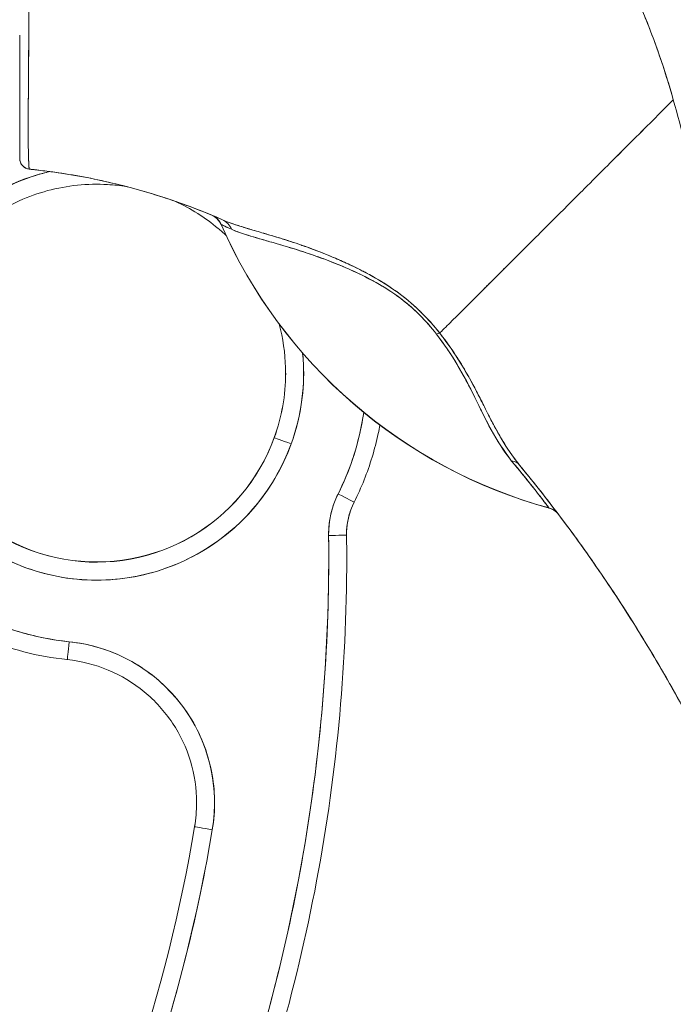
# Model space of a CAD drawing. Units: inches. Extents: x 2 to 131, y 1 to 85.
# Drawn here: x 13 to 14, y 44 to 45 of the extents above; entities that cross this region are included whole.
import ezdxf

# ---------------------------------------------------------------- set-up
doc = ezdxf.new("R2010")
doc.units = ezdxf.units.IN
doc.header["$LTSCALE"] = 8
doc.header["$MEASUREMENT"] = 0
doc.layers.add('Visible (ANSI)', color=7, linetype='Continuous', lineweight=13)

msp = doc.modelspace()

# ---------------------------------------------------------------- linework, layer by layer
at = {"layer": 'Visible (ANSI)'}
for p, q in [((13.0386, 44.8421), (13.0386, 44.842)), ((13.0967, 44.6091), (13.0967, 44.6089)), ((13.0967, 44.6089), (13.0967, 44.6091)), ((13.1841, 44.5385), (13.1841, 44.5385)), ((13.1757, 44.5025), (13.1757, 44.5022)), ((13.1757, 44.5022), (13.1757, 44.5025)), ((13.1759, 44.4777), (13.1759, 44.4779)), ((13.0095, 44.1833), (13.0095, 44.1836))]:
    msp.add_line(p, q, dxfattribs=at)
for centre, radius, start, end in [((12.83, 44.9144), 0.0118, 179.9998, 264.1615), ((13.0201, 44.834), 0.0201, 23.6684, 56.8157), ((13.5434, 45.0633), 0.5512, 203.6748, 254.6398), ((13.392, 44.5125), 0.0201, 44.4756, 74.6399)]:
    msp.add_arc(centre, radius, start, end, dxfattribs=at)
for centre, major_axis, ratio, start_param, end_param in [((12.9024, 44.6795), (-0.2128, 0.0773), 0.999999, 5.288734, 6.283185), ((12.8198, 44.8865), (-0.1269, 0.012), 0.132885, 4.605159, 4.653284), ((13.0202, 44.8339), (0.0184, 0.0081), 0.999983, 0, 0.667548), ((13.0202, 44.8339), (0.0094, 0.0177), 0.999926, 5.615642, 6.283185), ((13.0319, 44.8289), (0.0081, 0.0184), 0.957138, 5.524733, 6.286793), ((13.0319, 44.8289), (0.0081, 0.0184), 0.957138, 5.524732, 6.286792), ((14.4788, 44.3177), (-1.4402, 0.5244), 0.001191, 0.000428, 0.011541), ((13.5434, 45.0634), (0.5512, 0), 0.999825, 3.554991, 4.443895), ((13.5432, 45.0632), (-0.5508, -0.0125), 0.999999, 0.390579, 0.39058), ((13.5434, 45.0634), (-0.5512, 0), 0.999825, 0.413493, 1.302303), ((12.9024, 44.6795), (0.2128, -0.0773), 0.999999, 3.141593, 6.283185), ((13.2642, 44.7106), (-0.0159, -0.0123), 0.237585, 3.562009, 3.879349), ((13.2642, 44.7106), (0.0159, 0.0123), 0.237603, 0.420158, 0.737553), ((12.9024, 44.6795), (0.2253, 0.0218), 0.999999, 5.83822, 6.283185), ((12.9024, 44.6797), (0.1943, -0.0706), 0.999999, 3.491295, 6.283185), ((12.9024, 44.6795), (-0.2067, 0), 0.999999, 0, 2.793103), ((12.9024, 44.6795), (-0.2067, 0), 0.999999, 0, 2.793103), ((12.9024, 44.6797), (0.2067, -0.0003), 0.999999, 5.935909, 6.283185), ((12.9024, 44.6795), (0.1943, -0.0706), 0.999999, 0, 0.348489), ((12.9024, 44.6795), (0.1943, -0.0706), 0.999999, 0, 0.348489), ((12.9024, 44.6797), (0.2067, 0.0002), 0.999999, 6.282307, 6.283185), ((12.9024, 44.6795), (0.264, -0.1322), 1, 0, 0.31822), ((13.1152, 44.6022), (-0.0185, 0.0067), 0.001197, 0.000435, 1.571231), ((13.1152, 44.6022), (-0.0185, 0.0067), 0.001197, 0.000435, 1.571231), ((13.3495, 44.5662), (0.0155, 0.0128), 0.763315, 6.282536, 6.912065), ((13.3495, 44.5662), (0.0155, 0.0128), 0.763316, 6.282524, 6.912051), ((13.2545, 44.5032), (-0.0984, -0.0013), 0.999999, 5.806171, 6.283185), ((13.1665, 44.5473), (0.0176, -0.0088), 0.001139, 4.712959, 6.283755), ((13.1665, 44.5473), (0.0176, -0.0088), 0.001139, 4.712959, 6.283755), ((13.2545, 44.5032), (-0.0704, 0.0353), 1, 0, 0.477014), ((13.2545, 44.5032), (-0.0704, 0.0353), 1, 0, 0.477014), ((13.3918, 44.5127), (0.0157, 0.0125), 0.99953, 0.09708, 0.630085), ((12.9548, 45.1263), (0.4425, -0.5945), 0.00076, 6.252857, 6.28421), ((13.3918, 44.5127), (0.0157, 0.0125), 0.99953, 0.096774, 0.630127), ((12.9548, 45.1266), (0.4425, -0.5948), 0.000764, 6.25286, 6.284203), ((11.2625, 44.4777), (1.8937, 0), 0.999999, 5.803859, 6.295998), ((13.2545, 44.5035), (-0.0984, 0.0001), 0.999999, 0, 0.00288), ((13.1561, 44.502), (0.0197, 0.0003), 0.001273, 4.712373, 6.283169), ((13.1561, 44.502), (0.0197, 0.0003), 0.001273, 4.712373, 6.283169), ((13.2545, 44.5035), (-0.0787, -0.001), 0.999999, 6.271964, 6.283185), ((13.2545, 44.5035), (-0.0787, -0.001), 0.999999, 6.271964, 6.283185), ((13.1561, 44.5022), (0.0197, 0.0003), 0.001273, 0.015863, 0.016902), ((11.2625, 44.4779), (1.9134, 0), 0.999999, 0, 0.012795), ((11.2625, 44.4777), (1.9134, 0), 0.999999, 0, 0.012813), ((11.2625, 44.4777), (1.9134, 0), 0.999999, 0, 0.012813), ((12.9024, 44.6795), (-0.2261, -0.1899), 1, 0, 0.769918), ((12.8723, 44.3857), (-0.002, -0.0196), 0.00013, 0.007151, 1.569529), ((12.8723, 44.3857), (-0.002, -0.0196), 0.00013, 0.007151, 1.569529), ((12.8542, 44.2095), (0.1762, -0.0181), 0.999999, 6.218435, 7.853982), ((12.8542, 44.2098), (0.1575, -0.0003), 0.999999, 6.117856, 6.283185), ((12.8542, 44.2095), (0.1553, -0.0262), 0.999999, 0, 0.166921), ((12.8542, 44.2095), (0.1553, -0.0262), 0.999999, 0, 0.166921), ((11.2625, 44.4777), (1.7717, 0), 0.999999, 5.803859, 6.116264), ((11.2625, 44.4777), (1.7913, 0), 0.999999, 5.803859, 6.116264), ((13.0289, 44.1801), (-0.0194, 0.0033), 0.001256, 0.000212, 1.571008), ((13.0289, 44.1801), (-0.0194, 0.0033), 0.001256, 0.000212, 1.571008)]:
    msp.add_ellipse(centre, major_axis=major_axis, ratio=ratio, start_param=start_param, end_param=end_param, dxfattribs=at)
for points, knots in [([(12.8311, 45.6701), (12.8311, 45.6597), (12.8311, 45.6492), (12.831, 45.6388), (12.831, 45.6278), (12.8309, 45.6167), (12.8309, 45.6057), (12.8309, 45.5948), (12.8308, 45.5839), (12.8308, 45.5731), (12.8307, 45.5624), (12.8307, 45.5518), (12.8306, 45.5413), (12.8306, 45.5386), (12.8306, 45.5359), (12.8306, 45.5332), (12.8306, 45.5255), (12.8305, 45.5179), (12.8305, 45.5103), (12.8304, 45.5001), (12.8304, 45.4899), (12.8304, 45.4799), (12.8303, 45.4691), (12.8303, 45.4585), (12.8302, 45.4479), (12.8302, 45.4363), (12.8301, 45.4248), (12.83, 45.4134), (12.83, 45.4093), (12.83, 45.4052), (12.83, 45.4011), (12.8299, 45.3932), (12.8299, 45.3854), (12.8299, 45.3776), (12.8298, 45.3652), (12.8297, 45.353), (12.8297, 45.3409), (12.8296, 45.3283), (12.8295, 45.3158), (12.8295, 45.3035), (12.8294, 45.2949), (12.8294, 45.2864), (12.8293, 45.278), (12.8293, 45.2739), (12.8293, 45.2698), (12.8293, 45.2658), (12.8292, 45.253), (12.8291, 45.2404), (12.8291, 45.228), (12.829, 45.2153), (12.8289, 45.2029), (12.8289, 45.1908), (12.8288, 45.1831), (12.8288, 45.1755), (12.8288, 45.1681), (12.8287, 45.1649), (12.8287, 45.1617), (12.8287, 45.1586), (12.8287, 45.1494), (12.8286, 45.1405), (12.8286, 45.1317), (12.8285, 45.1238), (12.8285, 45.1161), (12.8285, 45.1085), (12.8284, 45.1013), (12.8284, 45.0943), (12.8284, 45.0875), (12.8283, 45.0829), (12.8283, 45.0784), (12.8283, 45.074), (12.8283, 45.0718), (12.8283, 45.0697), (12.8283, 45.0675), (12.8282, 45.061), (12.8282, 45.0546), (12.8282, 45.0483), (12.8281, 45.0419), (12.8281, 45.0356), (12.828, 45.0296), (12.828, 45.0232), (12.8279, 45.017), (12.8279, 45.0111), (12.8279, 45.0058), (12.8278, 45.0006), (12.8278, 44.9957), (12.8278, 44.9952), (12.8278, 44.9947), (12.8278, 44.9942), (12.8277, 44.9894), (12.8277, 44.9848), (12.8277, 44.9804), (12.8276, 44.9765), (12.8276, 44.9727), (12.8276, 44.9691), (12.8276, 44.9658), (12.8276, 44.9627), (12.8275, 44.9597), (12.8275, 44.9571), (12.8275, 44.9545), (12.8275, 44.952), (12.8275, 44.9498), (12.8275, 44.9476), (12.8275, 44.9456), (12.8275, 44.9449), (12.8275, 44.9441), (12.8275, 44.9434), (12.8275, 44.9423), (12.8275, 44.9412), (12.8275, 44.9401), (12.8275, 44.9384), (12.8275, 44.9368), (12.8275, 44.9353), (12.8275, 44.9337), (12.8276, 44.9323), (12.8276, 44.9309), (12.8276, 44.9294), (12.8276, 44.928), (12.8276, 44.9266), (12.8277, 44.9252), (12.8277, 44.9238), (12.8277, 44.9225), (12.8277, 44.9211), (12.8278, 44.9197), (12.8278, 44.9184), (12.8278, 44.9173), (12.8279, 44.9162), (12.8279, 44.9151), (12.8279, 44.9147), (12.8279, 44.9143), (12.8279, 44.914), (12.828, 44.9135), (12.828, 44.913), (12.828, 44.9125), (12.828, 44.9118), (12.8281, 44.9111), (12.8281, 44.9104), (12.8281, 44.9098), (12.8281, 44.9093), (12.8282, 44.9087), (12.8282, 44.9082), (12.8282, 44.9078), (12.8282, 44.9073), (12.8283, 44.9069), (12.8283, 44.9066), (12.8283, 44.9062), (12.8283, 44.9059), (12.8284, 44.9056), (12.8284, 44.9053), (12.8284, 44.905), (12.8284, 44.9048), (12.8284, 44.9046), (12.8285, 44.9044), (12.8285, 44.9042), (12.8285, 44.904), (12.8285, 44.9038), (12.8285, 44.9037), (12.8286, 44.9035), (12.8286, 44.9034), (12.8286, 44.9033), (12.8286, 44.9032), (12.8286, 44.9031), (12.8287, 44.903), (12.8287, 44.9029), (12.8287, 44.9029), (12.8287, 44.9028), (12.8287, 44.9028), (12.8287, 44.9027), (12.8288, 44.9027), (12.8288, 44.9027), (12.8288, 44.9026), (12.8288, 44.9026), (12.8288, 44.9026), (12.8288, 44.9026), (12.8288, 44.9026), (12.8288, 44.9026)], [0, 0, 0, 0, 0.025215, 0.025215, 0.025215, 0.052019, 0.052019, 0.052019, 0.078475, 0.078475, 0.078475, 0.104458, 0.104458, 0.104458, 0.111111, 0.111111, 0.111111, 0.130002, 0.130002, 0.130002, 0.155281, 0.155281, 0.155281, 0.182167, 0.182167, 0.182167, 0.211639, 0.211639, 0.211639, 0.222222, 0.222222, 0.222222, 0.242719, 0.242719, 0.242719, 0.275303, 0.275303, 0.275303, 0.309372, 0.309372, 0.309372, 0.333333, 0.333333, 0.333333, 0.34491, 0.34491, 0.34491, 0.381911, 0.381911, 0.381911, 0.420108, 0.420108, 0.420108, 0.444444, 0.444444, 0.444444, 0.45489, 0.45489, 0.45489, 0.485385, 0.485385, 0.485385, 0.512843, 0.512843, 0.512843, 0.5386, 0.5386, 0.5386, 0.555556, 0.555556, 0.555556, 0.563824, 0.563824, 0.563824, 0.589065, 0.589065, 0.589065, 0.614921, 0.614921, 0.614921, 0.642049, 0.642049, 0.642049, 0.666667, 0.666667, 0.666667, 0.669208, 0.669208, 0.669208, 0.693865, 0.693865, 0.693865, 0.716345, 0.716345, 0.716345, 0.736729, 0.736729, 0.736729, 0.755149, 0.755149, 0.755149, 0.771835, 0.771835, 0.771835, 0.777778, 0.777778, 0.777778, 0.787269, 0.787269, 0.787269, 0.80203, 0.80203, 0.80203, 0.816729, 0.816729, 0.816729, 0.83205, 0.83205, 0.83205, 0.848651, 0.848651, 0.848651, 0.866499, 0.866499, 0.866499, 0.882849, 0.882849, 0.882849, 0.888889, 0.888889, 0.888889, 0.896936, 0.896936, 0.896936, 0.909337, 0.909337, 0.909337, 0.920569, 0.920569, 0.920569, 0.930826, 0.930826, 0.930826, 0.940227, 0.940227, 0.940227, 0.948872, 0.948872, 0.948872, 0.956852, 0.956852, 0.956852, 0.964251, 0.964251, 0.964251, 0.971144, 0.971144, 0.971144, 0.977589, 0.977589, 0.977589, 0.983597, 0.983597, 0.983597, 0.989157, 0.989157, 0.989157, 0.994249, 0.994249, 0.994249, 0.998848, 0.998848, 0.998848, 1, 1, 1, 1]), ([(12.8288, 44.9026), (12.8287, 44.9026), (12.8287, 44.9029), (12.8286, 44.9034), (12.8285, 44.9036), (12.8285, 44.904), (12.8285, 44.9044), (12.8284, 44.9045), (12.8284, 44.9046), (12.8284, 44.9047), (12.8284, 44.9053), (12.8283, 44.9061), (12.8283, 44.907), (12.8282, 44.9079), (12.8281, 44.9089), (12.8281, 44.91), (12.8281, 44.9102), (12.8281, 44.9103), (12.8281, 44.9105), (12.828, 44.9119), (12.828, 44.9135), (12.8279, 44.9154), (12.8279, 44.917), (12.8278, 44.9189), (12.8278, 44.9209), (12.8278, 44.9213), (12.8277, 44.9216), (12.8277, 44.922), (12.8277, 44.9245), (12.8276, 44.9273), (12.8276, 44.9304), (12.8275, 44.933), (12.8275, 44.9359), (12.8275, 44.9391), (12.8275, 44.9397), (12.8275, 44.9403), (12.8275, 44.9409), (12.8275, 44.9447), (12.8275, 44.949), (12.8275, 44.9536), (12.8275, 44.9578), (12.8276, 44.9623), (12.8276, 44.9671), (12.8276, 44.9677), (12.8276, 44.9682), (12.8276, 44.9688), (12.8276, 44.9742), (12.8277, 44.9801), (12.8277, 44.9865), (12.8278, 44.9928), (12.8278, 44.9995), (12.8279, 45.0068), (12.8279, 45.0141), (12.828, 45.0218), (12.8281, 45.0301), (12.8281, 45.0383), (12.8282, 45.047), (12.8282, 45.0562), (12.8282, 45.0574), (12.8282, 45.0586), (12.8282, 45.0598), (12.8283, 45.0677), (12.8283, 45.0761), (12.8283, 45.0849), (12.8284, 45.0947), (12.8284, 45.1051), (12.8285, 45.1161), (12.8285, 45.1204), (12.8285, 45.1247), (12.8286, 45.1292), (12.8286, 45.1358), (12.8286, 45.1425), (12.8287, 45.1495), (12.8288, 45.1706), (12.8289, 45.1938), (12.829, 45.2199), (12.829, 45.2207), (12.829, 45.2215), (12.829, 45.2223), (12.8292, 45.2464), (12.8293, 45.2731), (12.8295, 45.3007), (12.8295, 45.3122), (12.8296, 45.3239), (12.8296, 45.3356), (12.8297, 45.351), (12.8298, 45.3665), (12.8299, 45.3819), (12.83, 45.4075), (12.8301, 45.433), (12.8303, 45.4576), (12.8303, 45.4592), (12.8303, 45.4609), (12.8303, 45.4626), (12.8304, 45.4892), (12.8305, 45.5147), (12.8306, 45.5395), (12.8307, 45.5496), (12.8307, 45.5596), (12.8307, 45.5696), (12.8308, 45.5831), (12.8309, 45.5965), (12.8309, 45.6095), (12.831, 45.631), (12.8311, 45.6514), (12.8311, 45.6701)], [0, 0, 0, 0, 0.051587, 0.051587, 0.051587, 0.076923, 0.076923, 0.076923, 0.084185, 0.084185, 0.084185, 0.12001, 0.12001, 0.12001, 0.153846, 0.153846, 0.153846, 0.158111, 0.158111, 0.158111, 0.197166, 0.197166, 0.197166, 0.230769, 0.230769, 0.230769, 0.236582, 0.236582, 0.236582, 0.275566, 0.275566, 0.275566, 0.307692, 0.307692, 0.307692, 0.313667, 0.313667, 0.313667, 0.351144, 0.351144, 0.351144, 0.384615, 0.384615, 0.384615, 0.388358, 0.388358, 0.388358, 0.425269, 0.425269, 0.425269, 0.461538, 0.461538, 0.461538, 0.498022, 0.498022, 0.498022, 0.533802, 0.533802, 0.533802, 0.538462, 0.538462, 0.538462, 0.568677, 0.568677, 0.568677, 0.602294, 0.602294, 0.602294, 0.615385, 0.615385, 0.615385, 0.634551, 0.634551, 0.634551, 0.692308, 0.692308, 0.692308, 0.694069, 0.694069, 0.694069, 0.747191, 0.747191, 0.747191, 0.769231, 0.769231, 0.769231, 0.798153, 0.798153, 0.798153, 0.846154, 0.846154, 0.846154, 0.849449, 0.849449, 0.849449, 0.901739, 0.901739, 0.901739, 0.923077, 0.923077, 0.923077, 0.952173, 0.952173, 0.952173, 1, 1, 1, 1]), ([(13.5331, 44.9785), (13.5285, 44.9948), (13.5234, 45.0112), (13.5177, 45.0277), (13.5119, 45.0442), (13.5056, 45.0608), (13.4986, 45.0775), (13.4917, 45.0942), (13.4841, 45.1109), (13.4759, 45.1277), (13.4676, 45.1444), (13.4587, 45.1612), (13.4492, 45.1779), (13.4396, 45.1947), (13.4294, 45.2114), (13.4185, 45.2281), (13.4076, 45.2447), (13.3959, 45.2613), (13.3836, 45.2778), (13.3713, 45.2943), (13.3583, 45.3107), (13.3446, 45.3269), (13.3308, 45.3431), (13.3164, 45.3591), (13.3012, 45.375), (13.286, 45.3908), (13.2701, 45.4064), (13.2535, 45.4217), (13.2368, 45.437), (13.2194, 45.4521), (13.2013, 45.4668), (13.1832, 45.4815), (13.1643, 45.4959), (13.1447, 45.5099), (13.1251, 45.5239), (13.1047, 45.5375), (13.0837, 45.5506), (13.0626, 45.5637), (13.0408, 45.5764), (13.0182, 45.5885), (12.9957, 45.6006), (12.9724, 45.6122), (12.9485, 45.6232), (12.9245, 45.6342), (12.8998, 45.6446), (12.8745, 45.6544), (12.8602, 45.6598), (12.8458, 45.6651), (12.8311, 45.6701)], [0, 0, 0, 0, 0.06426, 0.06426, 0.06426, 0.128523, 0.128523, 0.128523, 0.192785, 0.192785, 0.192785, 0.257047, 0.257047, 0.257047, 0.321309, 0.321309, 0.321309, 0.385571, 0.385571, 0.385571, 0.449834, 0.449834, 0.449834, 0.514096, 0.514096, 0.514096, 0.578358, 0.578358, 0.578358, 0.64262, 0.64262, 0.64262, 0.706882, 0.706882, 0.706882, 0.771145, 0.771145, 0.771145, 0.835407, 0.835407, 0.835407, 0.899669, 0.899669, 0.899669, 0.963931, 0.963931, 0.963931, 1, 1, 1, 1]), ([(12.8311, 45.6701), (12.8819, 45.6527), (12.9302, 45.6326), (12.9758, 45.6103), (13.0213, 45.588), (13.0642, 45.5636), (13.1042, 45.5375), (13.1443, 45.5114), (13.1816, 45.4836), (13.2161, 45.4546), (13.2505, 45.4256), (13.2822, 45.3955), (13.3111, 45.3645), (13.34, 45.3335), (13.3662, 45.3018), (13.3897, 45.2696), (13.4132, 45.2375), (13.434, 45.205), (13.4523, 45.1724), (13.4706, 45.1398), (13.4864, 45.1071), (13.4998, 45.0747), (13.5132, 45.0423), (13.5242, 45.0102), (13.5331, 44.9785)], [0, 0, 0, 0, 0.125007, 0.125007, 0.125007, 0.250015, 0.250015, 0.250015, 0.375022, 0.375022, 0.375022, 0.50003, 0.50003, 0.50003, 0.625037, 0.625037, 0.625037, 0.750045, 0.750045, 0.750045, 0.875052, 0.875052, 0.875052, 1, 1, 1, 1]), ([(12.8182, 44.9754), (12.8182, 44.9754), (12.8182, 44.9754), (12.8182, 44.9754), (12.8182, 44.9767), (12.8182, 44.9781), (12.8182, 44.9795), (12.8182, 44.983), (12.8182, 44.9868), (12.8182, 44.9906), (12.8182, 44.995), (12.8182, 44.9995), (12.8182, 45.0042), (12.8182, 45.0095), (12.8182, 45.0151), (12.8182, 45.0209), (12.8182, 45.0268), (12.8182, 45.0329), (12.8182, 45.0391), (12.8182, 45.0424), (12.8182, 45.0458), (12.8182, 45.0492), (12.8182, 45.0492), (12.8182, 45.0492), (12.8182, 45.0492)], [0.25, 0.25, 0.25, 0.25, 0.25, 0.25, 0.25, 0.2583148, 0.2583148, 0.2583148, 0.279758, 0.279758, 0.279758, 0.3040057, 0.3040057, 0.3040057, 0.3316449, 0.3316449, 0.3316449, 0.3599699, 0.3599699, 0.3599699, 0.375, 0.375, 0.375, 0.375, 0.375, 0.375, 0.375]), ([(12.8182, 44.9144), (12.8182, 44.9146), (12.8182, 44.9284), (12.8182, 44.963), (12.8182, 44.969), (12.8182, 44.9754)], [0.0001038, 0.0001038, 0.0001038, 0.0001038, 0.6168582, 0.6168582, 0.7332119, 0.7332119, 0.7332119, 0.7332119]), ([(13.5331, 44.9785), (13.5257, 44.9711), (13.5182, 44.9636), (13.5106, 44.956), (13.5026, 44.948), (13.4946, 44.94), (13.4866, 44.932), (13.4842, 44.9296), (13.4818, 44.9272), (13.4794, 44.9248), (13.4734, 44.9188), (13.4674, 44.9128), (13.4614, 44.9068), (13.4527, 44.8981), (13.4441, 44.8895), (13.4357, 44.8811), (13.433, 44.8784), (13.4303, 44.8758), (13.4277, 44.8731), (13.4217, 44.8671), (13.4158, 44.8612), (13.4099, 44.8554), (13.4013, 44.8468), (13.3929, 44.8384), (13.3848, 44.8302), (13.3832, 44.8287), (13.3817, 44.8272), (13.3802, 44.8256), (13.3735, 44.819), (13.367, 44.8125), (13.3608, 44.8062), (13.3569, 44.8024), (13.3531, 44.7985), (13.3493, 44.7948), (13.3456, 44.7911), (13.342, 44.7875), (13.3384, 44.7839), (13.3349, 44.7804), (13.3314, 44.7769), (13.328, 44.7736), (13.3247, 44.7702), (13.3214, 44.7669), (13.3182, 44.7638), (13.3131, 44.7587), (13.3083, 44.7539), (13.3037, 44.7493), (13.3027, 44.7483), (13.3016, 44.7472), (13.3006, 44.7462), (13.2979, 44.7435), (13.2953, 44.7409), (13.2928, 44.7385), (13.2904, 44.736), (13.288, 44.7337), (13.2858, 44.7315), (13.2836, 44.7292), (13.2815, 44.7272), (13.2795, 44.7252), (13.2788, 44.7245), (13.2782, 44.7239), (13.2776, 44.7233)], [0, 0, 0, 0, 0.070424, 0.070424, 0.070424, 0.144534, 0.144534, 0.144534, 0.166667, 0.166667, 0.166667, 0.223343, 0.223343, 0.223343, 0.306734, 0.306734, 0.306734, 0.333333, 0.333333, 0.333333, 0.393545, 0.393545, 0.393545, 0.482972, 0.482972, 0.482972, 0.5, 0.5, 0.5, 0.574383, 0.574383, 0.574383, 0.620537, 0.620537, 0.620537, 0.666667, 0.666667, 0.666667, 0.713018, 0.713018, 0.713018, 0.759127, 0.759127, 0.759127, 0.833333, 0.833333, 0.833333, 0.850626, 0.850626, 0.850626, 0.895889, 0.895889, 0.895889, 0.940848, 0.940848, 0.940848, 0.985537, 0.985537, 0.985537, 1, 1, 1, 1]), ([(13.2776, 44.7233), (13.2782, 44.7239), (13.2788, 44.7245), (13.2795, 44.7252), (13.2815, 44.7272), (13.2836, 44.7292), (13.2858, 44.7315), (13.288, 44.7337), (13.2904, 44.736), (13.2928, 44.7385), (13.2953, 44.7409), (13.2979, 44.7435), (13.3006, 44.7462), (13.3016, 44.7472), (13.3027, 44.7483), (13.3037, 44.7493), (13.3083, 44.7539), (13.3132, 44.7587), (13.3182, 44.7638), (13.3246, 44.7701), (13.3313, 44.7768), (13.3384, 44.7839), (13.3455, 44.791), (13.353, 44.7985), (13.3608, 44.8062), (13.367, 44.8125), (13.3735, 44.819), (13.3801, 44.8256), (13.3817, 44.8272), (13.3832, 44.8287), (13.3848, 44.8302), (13.3929, 44.8384), (13.4013, 44.8468), (13.4099, 44.8554), (13.4158, 44.8612), (13.4217, 44.8671), (13.4277, 44.8731), (13.4303, 44.8758), (13.433, 44.8784), (13.4357, 44.8811), (13.4441, 44.8895), (13.4527, 44.8981), (13.4614, 44.9068), (13.4673, 44.9127), (13.4733, 44.9187), (13.4794, 44.9248), (13.4818, 44.9272), (13.4842, 44.9296), (13.4866, 44.932), (13.4946, 44.9399), (13.5026, 44.948), (13.5106, 44.956), (13.5182, 44.9636), (13.5257, 44.9711), (13.5331, 44.9785)], [0, 0, 0, 0, 0.014459, 0.014459, 0.014459, 0.059137, 0.059137, 0.059137, 0.104088, 0.104088, 0.104088, 0.149345, 0.149345, 0.149345, 0.166667, 0.166667, 0.166667, 0.24084, 0.24084, 0.24084, 0.33319, 0.33319, 0.33319, 0.425633, 0.425633, 0.425633, 0.5, 0.5, 0.5, 0.517058, 0.517058, 0.517058, 0.606462, 0.606462, 0.606462, 0.666667, 0.666667, 0.666667, 0.693307, 0.693307, 0.693307, 0.776791, 0.776791, 0.776791, 0.833333, 0.833333, 0.833333, 0.855634, 0.855634, 0.855634, 0.929684, 0.929684, 0.929684, 1, 1, 1, 1]), ([(13.5331, 44.9785), (13.5421, 44.9461), (13.5505, 44.9137), (13.5584, 44.8814), (13.5663, 44.8491), (13.5736, 44.8169), (13.5806, 44.785), (13.5875, 44.7531), (13.5941, 44.7215), (13.6005, 44.6902), (13.6068, 44.6589), (13.613, 44.628), (13.6191, 44.5975), (13.6253, 44.5671), (13.6314, 44.537), (13.6377, 44.5074), (13.644, 44.4778), (13.6504, 44.4487), (13.6573, 44.4201), (13.6642, 44.3915), (13.6715, 44.3633), (13.6794, 44.3356), (13.6874, 44.3078), (13.6959, 44.2805), (13.7054, 44.2536)], [0, 0, 0, 0, 0.124961, 0.124961, 0.124961, 0.249967, 0.249967, 0.249967, 0.374972, 0.374972, 0.374972, 0.499978, 0.499978, 0.499978, 0.624983, 0.624983, 0.624983, 0.749989, 0.749989, 0.749989, 0.874994, 0.874994, 0.874994, 1, 1, 1, 1]), ([(12.8288, 44.9026), (12.8268, 44.9028), (12.8251, 44.9034), (12.8235, 44.9045), (12.8219, 44.9056), (12.8205, 44.9072), (12.8196, 44.9088), (12.8187, 44.9105), (12.8183, 44.9123), (12.8182, 44.9144)], [0, 0, 0, 0, 0.333333, 0.333333, 0.333333, 0.666667, 0.666667, 0.666667, 1, 1, 1, 1]), ([(12.6897, 44.7568), (12.6945, 44.77), (12.7004, 44.7825), (12.7075, 44.7945), (12.7145, 44.8064), (12.7227, 44.8178), (12.7319, 44.8283), (12.7411, 44.8389), (12.7512, 44.8485), (12.7622, 44.8571), (12.7731, 44.8658), (12.7849, 44.8734), (12.7972, 44.8799), (12.8096, 44.8864), (12.8225, 44.8917), (12.8358, 44.8958), (12.8409, 44.8974), (12.8461, 44.8988), (12.8513, 44.9)], [0, 0, 0, 0, 0.0588235, 0.0588235, 0.0588235, 0.1176471, 0.1176471, 0.1176471, 0.1764706, 0.1764706, 0.1764706, 0.2352941, 0.2352941, 0.2352941, 0.2941176, 0.2941176, 0.2941176, 0.3166113, 0.3166113, 0.3166113, 0.3166113]), ([(12.8349, 44.902), (12.8342, 44.902), (12.8336, 44.9021), (12.8329, 44.9022), (12.8322, 44.9023), (12.8315, 44.9023), (12.8309, 44.9024), (12.8302, 44.9025), (12.8295, 44.9025), (12.8288, 44.9026)], [0, 0, 0, 0, 0.333333, 0.333333, 0.333333, 0.666667, 0.666667, 0.666667, 1, 1, 1, 1]), ([(12.8349, 44.902), (12.8699, 44.8981), (12.9047, 44.8917), (12.939, 44.8825), (12.9734, 44.8734), (13.0071, 44.8616), (13.0399, 44.8473)], [0, 0, 0, 0, 0.5, 0.5, 0.5, 1, 1, 1, 1]), ([(13.0399, 44.8473), (13.0394, 44.8475), (13.0389, 44.8477), (13.0385, 44.8479), (13.0185, 44.8566), (12.9983, 44.8643), (12.9778, 44.871), (12.9572, 44.8778), (12.9365, 44.8835), (12.9155, 44.8884), (12.8946, 44.8932), (12.8735, 44.897), (12.8523, 44.8998), (12.8465, 44.9006), (12.8407, 44.9013), (12.8349, 44.902)], [0, 0, 0, 0, 0.007361, 0.007361, 0.007361, 0.310645, 0.310645, 0.310645, 0.613929, 0.613929, 0.613929, 0.917213, 0.917213, 0.917213, 1, 1, 1, 1]), ([(12.7082, 44.7501), (12.7157, 44.7708), (12.7266, 44.7903), (12.7539, 44.8249), (12.7703, 44.84), (12.8072, 44.8642), (12.8275, 44.8734), (12.8701, 44.8848), (12.8923, 44.8871), (12.9213, 44.8854), (12.9282, 44.8847), (12.935, 44.8836)], [3.490082, 3.490082, 3.490082, 3.490082, 3.810082, 3.810082, 4.130082, 4.130082, 4.450082, 4.450082, 4.770082, 4.770082, 4.870732, 4.870732, 4.870732, 4.870732]), ([(12.9886, 44.8674), (13.0053, 44.8597), (13.0211, 44.8497), (13.0382, 44.8354), (13.0411, 44.8328), (13.0439, 44.8302)], [5.142311, 5.142311, 5.142311, 5.142311, 5.4100818, 5.4100818, 5.4662787, 5.4662787, 5.4662787, 5.4662787]), ([(13.0385, 44.842), (13.0378, 44.8436), (13.037, 44.8451), (13.0359, 44.8464), (13.0349, 44.8477), (13.0337, 44.8489), (13.0324, 44.8499), (13.0315, 44.8505), (13.0306, 44.8511), (13.0296, 44.8517)], [0, 0, 0, 0, 0.3333333, 0.3333333, 0.3333333, 0.6666667, 0.6666667, 0.6666667, 0.8769323, 0.8769323, 0.8769323, 0.8769323]), ([(13.2776, 44.7233), (13.2712, 44.7315), (13.264, 44.7396), (13.2559, 44.7474), (13.2478, 44.7553), (13.2387, 44.7629), (13.2288, 44.7699), (13.2283, 44.7702), (13.2279, 44.7705), (13.2275, 44.7708), (13.2179, 44.7775), (13.2077, 44.7836), (13.1971, 44.7892), (13.1957, 44.79), (13.1942, 44.7907), (13.1928, 44.7914), (13.1841, 44.7959), (13.1752, 44.8001), (13.1661, 44.804), (13.165, 44.8045), (13.1638, 44.805), (13.1627, 44.8055), (13.1606, 44.8064), (13.1585, 44.8073), (13.1563, 44.8082), (13.1467, 44.8121), (13.137, 44.8158), (13.1274, 44.8191), (13.1271, 44.8192), (13.1268, 44.8193), (13.1265, 44.8194), (13.1184, 44.8223), (13.1103, 44.8249), (13.1023, 44.8274), (13.1019, 44.8275), (13.1015, 44.8276), (13.101, 44.8278), (13.0984, 44.8286), (13.0957, 44.8294), (13.0931, 44.8302), (13.0897, 44.8312), (13.0863, 44.8322), (13.0831, 44.8331), (13.0777, 44.8347), (13.0726, 44.8362), (13.0678, 44.8377), (13.0658, 44.8383), (13.0638, 44.8388), (13.062, 44.8394), (13.0599, 44.8401), (13.0579, 44.8407), (13.056, 44.8413), (13.0497, 44.8434), (13.0444, 44.8453), (13.0399, 44.8473)], [0, 0, 0, 0, 0.125, 0.125, 0.125, 0.25, 0.25, 0.25, 0.255535, 0.255535, 0.255535, 0.375, 0.375, 0.375, 0.39094, 0.39094, 0.39094, 0.487767, 0.487767, 0.487767, 0.5, 0.5, 0.5, 0.522422, 0.522422, 0.522422, 0.625, 0.625, 0.625, 0.628055, 0.628055, 0.628055, 0.715688, 0.715688, 0.715688, 0.720466, 0.720466, 0.720466, 0.75, 0.75, 0.75, 0.787783, 0.787783, 0.787783, 0.849243, 0.849243, 0.849243, 0.875, 0.875, 0.875, 0.903965, 0.903965, 0.903965, 1, 1, 1, 1]), ([(13.2776, 44.7233), (13.2717, 44.7308), (13.2651, 44.7383), (13.2581, 44.7452), (13.2569, 44.7465), (13.2557, 44.7477), (13.2544, 44.7489), (13.2472, 44.7557), (13.2396, 44.762), (13.2316, 44.7679), (13.2303, 44.7689), (13.229, 44.7698), (13.2276, 44.7707), (13.2203, 44.7758), (13.2126, 44.7806), (13.2045, 44.7851), (13.202, 44.7866), (13.1995, 44.788), (13.1969, 44.7893), (13.1911, 44.7924), (13.1853, 44.7953), (13.1793, 44.7981), (13.1741, 44.8005), (13.1688, 44.8029), (13.1635, 44.8052), (13.1609, 44.8063), (13.1583, 44.8074), (13.1556, 44.8085), (13.1474, 44.8118), (13.1391, 44.815), (13.1309, 44.8179), (13.1304, 44.8181), (13.1298, 44.8183), (13.1293, 44.8185), (13.1214, 44.8212), (13.1137, 44.8238), (13.106, 44.8262), (13.1026, 44.8273), (13.0992, 44.8283), (13.0959, 44.8293), (13.0922, 44.8304), (13.0887, 44.8315), (13.0852, 44.8325), (13.0797, 44.8341), (13.0743, 44.8357), (13.0692, 44.8372), (13.0678, 44.8376), (13.0665, 44.838), (13.0652, 44.8384), (13.0623, 44.8393), (13.0595, 44.8402), (13.0568, 44.841), (13.0534, 44.8421), (13.0502, 44.8432), (13.0472, 44.8443), (13.0446, 44.8453), (13.0422, 44.8463), (13.0399, 44.8473)], [0, 0, 0, 0, 0.106229, 0.106229, 0.106229, 0.125, 0.125, 0.125, 0.232823, 0.232823, 0.232823, 0.25, 0.25, 0.25, 0.345204, 0.345204, 0.345204, 0.375, 0.375, 0.375, 0.441581, 0.441581, 0.441581, 0.5, 0.5, 0.5, 0.528868, 0.528868, 0.528868, 0.618969, 0.618969, 0.618969, 0.625, 0.625, 0.625, 0.711204, 0.711204, 0.711204, 0.75, 0.75, 0.75, 0.791698, 0.791698, 0.791698, 0.857612, 0.857612, 0.857612, 0.875, 0.875, 0.875, 0.912763, 0.912763, 0.912763, 0.959824, 0.959824, 0.959824, 1, 1, 1, 1]), ([(13.0386, 44.842), (13.0387, 44.8419), (13.039, 44.8418), (13.0395, 44.8416), (13.0403, 44.8412), (13.0415, 44.8407), (13.0432, 44.8399), (13.0449, 44.8391), (13.0472, 44.8381), (13.0498, 44.8369)], [0, 0, 0, 0, 0.250608, 0.250608, 0.250608, 0.616926, 0.616926, 0.616926, 1, 1, 1, 1]), ([(13.0386, 44.842), (13.0387, 44.8419), (13.0392, 44.8417), (13.04, 44.8413), (13.0409, 44.8409), (13.0422, 44.8403), (13.0438, 44.8396), (13.0455, 44.8389), (13.0474, 44.838), (13.0498, 44.8369)], [0, 0, 0, 0, 0.333333, 0.333333, 0.333333, 0.666667, 0.666667, 0.666667, 1, 1, 1, 1]), ([(13.0498, 44.8369), (13.0519, 44.8359), (13.0541, 44.835), (13.0565, 44.8341), (13.0592, 44.8331), (13.0621, 44.8321), (13.0653, 44.8311), (13.0688, 44.83), (13.0727, 44.8288), (13.0768, 44.8276), (13.0793, 44.8269), (13.0818, 44.8261), (13.0845, 44.8254), (13.0868, 44.8247), (13.0893, 44.824), (13.0917, 44.8233), (13.0978, 44.8215), (13.1044, 44.8196), (13.1113, 44.8175), (13.1187, 44.8153), (13.1265, 44.8129), (13.1348, 44.8101), (13.1356, 44.8098), (13.1364, 44.8095), (13.1372, 44.8093), (13.1439, 44.807), (13.151, 44.8045), (13.1582, 44.8017), (13.1655, 44.7989), (13.173, 44.7958), (13.1808, 44.7923), (13.1886, 44.7887), (13.1967, 44.7848), (13.2048, 44.7803), (13.205, 44.7802), (13.2052, 44.7801), (13.2053, 44.7801), (13.2137, 44.7754), (13.2222, 44.7703), (13.2306, 44.7643), (13.2345, 44.7615), (13.2383, 44.7586), (13.242, 44.7555), (13.2468, 44.7516), (13.2514, 44.7474), (13.2558, 44.743), (13.2624, 44.7364), (13.2685, 44.7294), (13.2741, 44.7222)], [0, 0, 0, 0, 0.060401, 0.060401, 0.060401, 0.128439, 0.128439, 0.128439, 0.204371, 0.204371, 0.204371, 0.25, 0.25, 0.25, 0.289854, 0.289854, 0.289854, 0.38726, 0.38726, 0.38726, 0.490155, 0.490155, 0.490155, 0.5, 0.5, 0.5, 0.582487, 0.582487, 0.582487, 0.665027, 0.665027, 0.665027, 0.748353, 0.748353, 0.748353, 0.75, 0.75, 0.75, 0.835339, 0.835339, 0.835339, 0.875, 0.875, 0.875, 0.925032, 0.925032, 0.925032, 1, 1, 1, 1]), ([(13.0498, 44.8369), (13.0536, 44.8352), (13.0582, 44.8334), (13.064, 44.8315), (13.0698, 44.8296), (13.0769, 44.8276), (13.0853, 44.8252), (13.0937, 44.8227), (13.1035, 44.82), (13.1136, 44.8169), (13.1237, 44.8139), (13.1339, 44.8105), (13.1441, 44.8068), (13.1544, 44.8032), (13.1647, 44.7991), (13.1748, 44.7948), (13.1849, 44.7904), (13.1949, 44.7857), (13.2045, 44.7805), (13.2141, 44.7753), (13.2233, 44.7697), (13.2318, 44.7634), (13.2403, 44.7572), (13.2482, 44.7505), (13.2553, 44.7435), (13.2623, 44.7366), (13.2686, 44.7295), (13.2741, 44.7222)], [0, 0, 0, 0, 0.111111, 0.111111, 0.111111, 0.222222, 0.222222, 0.222222, 0.333333, 0.333333, 0.333333, 0.444444, 0.444444, 0.444444, 0.555556, 0.555556, 0.555556, 0.666667, 0.666667, 0.666667, 0.777778, 0.777778, 0.777778, 0.888889, 0.888889, 0.888889, 1, 1, 1, 1]), ([(13.1152, 44.6021), (13.1104, 44.5889), (13.1045, 44.5764), (13.0974, 44.5644), (13.0903, 44.5525), (13.0821, 44.5411), (13.073, 44.5306), (13.0638, 44.52), (13.0536, 44.5104), (13.0427, 44.5018), (13.0317, 44.4931), (13.02, 44.4855), (13.0076, 44.479), (12.9953, 44.4725), (12.9823, 44.4672), (12.969, 44.4631), (12.9557, 44.459), (12.942, 44.4561), (12.9281, 44.4545), (12.9142, 44.453), (12.9002, 44.4527), (12.8863, 44.4536), (12.8724, 44.4546), (12.8586, 44.4569), (12.8451, 44.4605), (12.8316, 44.464), (12.8184, 44.4688), (12.8058, 44.4747), (12.7932, 44.4807), (12.7811, 44.4878), (12.7698, 44.496), (12.7585, 44.5041), (12.748, 44.5134), (12.7384, 44.5235), (12.7288, 44.5336), (12.7201, 44.5446), (12.7125, 44.5563), (12.7049, 44.568), (12.6984, 44.5804), (12.6931, 44.5933), (12.6878, 44.6062), (12.6837, 44.6196), (12.6808, 44.6332), (12.678, 44.6469), (12.6764, 44.6608), (12.6761, 44.6747), (12.6758, 44.6887), (12.6768, 44.7027), (12.6791, 44.7164), (12.6814, 44.7301), (12.6849, 44.7435), (12.6897, 44.7568)], [0, 0, 0, 0, 0.058824, 0.058824, 0.058824, 0.117647, 0.117647, 0.117647, 0.176471, 0.176471, 0.176471, 0.235294, 0.235294, 0.235294, 0.294118, 0.294118, 0.294118, 0.352941, 0.352941, 0.352941, 0.411765, 0.411765, 0.411765, 0.470588, 0.470588, 0.470588, 0.529412, 0.529412, 0.529412, 0.588235, 0.588235, 0.588235, 0.647059, 0.647059, 0.647059, 0.705882, 0.705882, 0.705882, 0.764706, 0.764706, 0.764706, 0.823529, 0.823529, 0.823529, 0.882353, 0.882353, 0.882353, 0.941176, 0.941176, 0.941176, 1, 1, 1, 1]), ([(13.1021, 44.7331), (13.1026, 44.7311), (13.1031, 44.7292), (13.1072, 44.7116), (13.1091, 44.6955), (13.1091, 44.6795)], [6.0208933, 6.0208933, 6.0208933, 6.0208933, 6.0500818, 6.0500818, 6.2831853, 6.2831853, 6.2831853, 6.2831853]), ([(13.2741, 44.7222), (13.2802, 44.7143), (13.2858, 44.7062), (13.2908, 44.6983), (13.2974, 44.688), (13.3031, 44.6779), (13.3082, 44.6682), (13.3124, 44.6602), (13.3161, 44.6525), (13.3199, 44.6449), (13.321, 44.6427), (13.3221, 44.6406), (13.3232, 44.6384), (13.3281, 44.6285), (13.3328, 44.6191), (13.3379, 44.6104), (13.3435, 44.6008), (13.3494, 44.5918), (13.3563, 44.5834)], [0, 0, 0, 0, 0.148428, 0.148428, 0.148428, 0.340764, 0.340764, 0.340764, 0.5, 0.5, 0.5, 0.546721, 0.546721, 0.546721, 0.762825, 0.762825, 0.762825, 1, 1, 1, 1]), ([(13.2741, 44.7222), (13.2822, 44.7117), (13.2898, 44.7005), (13.2968, 44.6888), (13.3038, 44.6771), (13.3102, 44.665), (13.316, 44.653), (13.3219, 44.6409), (13.3273, 44.6291), (13.3338, 44.6174), (13.3403, 44.6057), (13.348, 44.5942), (13.3563, 44.5834)], [0, 0, 0, 0, 0.25, 0.25, 0.25, 0.5, 0.5, 0.5, 0.75, 0.75, 0.75, 1, 1, 1, 1]), ([(13.365, 44.5789), (13.3627, 44.5818), (13.3604, 44.5847), (13.3583, 44.5876), (13.3559, 44.5909), (13.3536, 44.5942), (13.3514, 44.5976), (13.3493, 44.6008), (13.3473, 44.604), (13.3454, 44.6072), (13.3451, 44.6076), (13.3449, 44.608), (13.3447, 44.6083), (13.3424, 44.6122), (13.3402, 44.6162), (13.338, 44.6201), (13.3357, 44.6245), (13.3334, 44.6289), (13.3311, 44.6334), (13.3306, 44.6344), (13.3301, 44.6354), (13.3296, 44.6364), (13.3275, 44.6405), (13.3255, 44.6446), (13.3235, 44.6487), (13.3223, 44.651), (13.3211, 44.6533), (13.3199, 44.6556), (13.3182, 44.6589), (13.3165, 44.6623), (13.3147, 44.6656), (13.3144, 44.6662), (13.3141, 44.6669), (13.3137, 44.6675), (13.309, 44.6763), (13.3039, 44.6851), (13.2983, 44.6939), (13.2982, 44.6941), (13.2981, 44.6943), (13.2979, 44.6945), (13.2918, 44.7041), (13.2851, 44.7138), (13.2776, 44.7233)], [0, 0, 0, 0, 0.062727, 0.062727, 0.062727, 0.133158, 0.133158, 0.133158, 0.2, 0.2, 0.2, 0.2074, 0.2074, 0.2074, 0.288525, 0.288525, 0.288525, 0.378924, 0.378924, 0.378924, 0.4, 0.4, 0.4, 0.483407, 0.483407, 0.483407, 0.530937, 0.530937, 0.530937, 0.6, 0.6, 0.6, 0.612912, 0.612912, 0.612912, 0.795849, 0.795849, 0.795849, 0.8, 0.8, 0.8, 1, 1, 1, 1]), ([(13.365, 44.5789), (13.3576, 44.5879), (13.3513, 44.5973), (13.3456, 44.6069), (13.344, 44.6095), (13.3425, 44.6122), (13.341, 44.6149), (13.3371, 44.6218), (13.3334, 44.6289), (13.3299, 44.6359), (13.3271, 44.6413), (13.3245, 44.6467), (13.3217, 44.6521), (13.3192, 44.6571), (13.3166, 44.6621), (13.314, 44.667), (13.3099, 44.6745), (13.3057, 44.6819), (13.3013, 44.6892), (13.2993, 44.6923), (13.2974, 44.6954), (13.2954, 44.6984), (13.2897, 44.7071), (13.2837, 44.7155), (13.2776, 44.7233)], [0, 0, 0, 0, 0.195442, 0.195442, 0.195442, 0.25, 0.25, 0.25, 0.391676, 0.391676, 0.391676, 0.5, 0.5, 0.5, 0.599609, 0.599609, 0.599609, 0.75, 0.75, 0.75, 0.814803, 0.814803, 0.814803, 1, 1, 1, 1]), ([(13.1278, 44.7013), (13.1283, 44.6956), (13.1286, 44.6899), (13.1288, 44.6842), (13.129, 44.6702), (13.128, 44.6562), (13.1258, 44.6425), (13.1235, 44.6288), (13.12, 44.6154), (13.1152, 44.6021)], [0.8582763, 0.8582763, 0.8582763, 0.8582763, 0.8823529, 0.8823529, 0.8823529, 0.9411765, 0.9411765, 0.9411765, 1, 1, 1, 1]), ([(13.1665, 44.5473), (13.1727, 44.5596), (13.1779, 44.5723), (13.1823, 44.5854), (13.1867, 44.5985), (13.1902, 44.6121), (13.1928, 44.6257), (13.1934, 44.6293), (13.194, 44.6329), (13.1946, 44.6365)], [0, 0, 0, 0, 0.3333333, 0.3333333, 0.3333333, 0.6666667, 0.6666667, 0.6666667, 0.7547329, 0.7547329, 0.7547329, 0.7547329]), ([(13.2122, 44.6227), (13.2117, 44.6196), (13.211, 44.6165), (13.2085, 44.6048), (13.2063, 44.5962), (13.2011, 44.5792), (13.1982, 44.5709), (13.1917, 44.5545), (13.188, 44.5464), (13.1841, 44.5385)], [0.1813598, 0.1813598, 0.1813598, 0.1813598, 0.2113574, 0.2113574, 0.2956387, 0.2956387, 0.3799199, 0.3799199, 0.4642012, 0.4642012, 0.4642012, 0.4642012]), ([(13.3563, 44.5834), (13.3655, 44.5724), (13.3732, 44.5628), (13.3793, 44.5551), (13.3856, 44.547), (13.3902, 44.541), (13.3932, 44.5372), (13.3955, 44.5342), (13.3968, 44.5325), (13.3971, 44.5321)], [0, 0, 0, 0, 0.353142, 0.353142, 0.353142, 0.719555, 0.719555, 0.719555, 1, 1, 1, 1]), ([(13.3563, 44.5834), (13.3647, 44.5734), (13.3718, 44.5645), (13.3777, 44.557), (13.3836, 44.5496), (13.3883, 44.5435), (13.3916, 44.5393), (13.3948, 44.5351), (13.3967, 44.5326), (13.3971, 44.5321)], [0, 0, 0, 0, 0.333333, 0.333333, 0.333333, 0.666667, 0.666667, 0.666667, 1, 1, 1, 1]), ([(13.365, 44.5789), (13.3885, 44.5504), (13.4109, 44.5212), (13.4323, 44.4914), (13.4537, 44.4615), (13.474, 44.4311), (13.4934, 44.4), (13.5128, 44.3689), (13.5312, 44.3371), (13.5486, 44.3046), (13.566, 44.2721), (13.5824, 44.2389), (13.5978, 44.205)], [0, 0, 0, 0, 0.25, 0.25, 0.25, 0.5, 0.5, 0.5, 0.75, 0.75, 0.75, 1, 1, 1, 1]), ([(13.5978, 44.205), (13.5873, 44.2282), (13.5763, 44.251), (13.5648, 44.2735), (13.5534, 44.296), (13.5414, 44.3182), (13.529, 44.3401), (13.5166, 44.3619), (13.5038, 44.3835), (13.4905, 44.4047), (13.4772, 44.4259), (13.4634, 44.4468), (13.4491, 44.4674), (13.4349, 44.4881), (13.4202, 44.5084), (13.4049, 44.5284), (13.392, 44.5454), (13.3787, 44.5623), (13.365, 44.5789)], [0, 0, 0, 0, 0.17088, 0.17088, 0.17088, 0.34176, 0.34176, 0.34176, 0.51264, 0.51264, 0.51264, 0.68352, 0.68352, 0.68352, 0.8544, 0.8544, 0.8544, 1, 1, 1, 1]), ([(13.1561, 44.5019), (13.156, 44.5071), (13.1563, 44.5123), (13.1571, 44.5175), (13.1579, 44.5226), (13.159, 44.5278), (13.1606, 44.5328), (13.1622, 44.5378), (13.1641, 44.5426), (13.1665, 44.5473)], [0, 0, 0, 0, 0.333333, 0.333333, 0.333333, 0.666667, 0.666667, 0.666667, 1, 1, 1, 1]), ([(13.1841, 44.5385), (13.183, 44.5363), (13.182, 44.5341), (13.1802, 44.5295), (13.1794, 44.5272), (13.1781, 44.5225), (13.1775, 44.5201), (13.1766, 44.5154), (13.1763, 44.5129), (13.1758, 44.5081), (13.1757, 44.5057), (13.1757, 44.5032)], [2.6773915, 2.6773915, 2.6773915, 2.6773915, 2.7702317, 2.7702317, 2.8630719, 2.8630719, 2.9559122, 2.9559122, 3.0487524, 3.0487524, 3.1415927, 3.1415927, 3.1415927, 3.1415927]), ([(13.4064, 44.5265), (13.406, 44.5269), (13.4055, 44.5273), (13.4051, 44.5277), (13.404, 44.5287), (13.4028, 44.5295), (13.4015, 44.5302), (13.4002, 44.5308), (13.3988, 44.5314), (13.3974, 44.5318)], [0.1944213, 0.1944213, 0.1944213, 0.1944213, 0.3333333, 0.3333333, 0.3333333, 0.6666667, 0.6666667, 0.6666667, 1, 1, 1, 1]), ([(12.9428, 43.6043), (12.9667, 43.6503), (12.9886, 43.6971), (13.0087, 43.7448), (13.0287, 43.7925), (13.0468, 43.8411), (13.0628, 43.8904), (13.0789, 43.9397), (13.093, 43.9895), (13.1049, 44.0399), (13.1169, 44.0903), (13.1268, 44.1412), (13.1346, 44.1924), (13.1424, 44.2436), (13.1481, 44.2952), (13.1517, 44.3468), (13.1553, 44.3984), (13.1567, 44.4501), (13.1561, 44.5019)], [0, 0, 0, 0, 0.166667, 0.166667, 0.166667, 0.333333, 0.333333, 0.333333, 0.5, 0.5, 0.5, 0.666667, 0.666667, 0.666667, 0.833333, 0.833333, 0.833333, 1, 1, 1, 1]), ([(13.1757, 44.5033), (13.1757, 44.5033), (13.1757, 44.5033), (13.1757, 44.5033), (13.1757, 44.5032), (13.1757, 44.5032)], [3.14318457, 3.14318457, 3.14318457, 3.14318457, 3.144155239, 3.144155239, 3.144521706, 3.144521706, 3.144521706, 3.144521706]), ([(13.1757, 44.5032), (13.1757, 44.5032), (13.1757, 44.5031), (13.1757, 44.503), (13.1757, 44.5029), (13.1757, 44.5028), (13.1757, 44.5027), (13.1757, 44.5026), (13.1757, 44.5025), (13.1757, 44.5025)], [3.144776489, 3.144776489, 3.144776489, 3.144776489, 3.146717822, 3.146717822, 3.149280404, 3.149280404, 3.151842986, 3.151842986, 3.154405568, 3.154405568, 3.154405568, 3.154405568]), ([(12.6763, 44.4895), (12.6861, 44.4779), (12.6967, 44.4671), (12.7081, 44.4572), (12.7195, 44.4472), (12.7317, 44.4381), (12.7445, 44.4299), (12.7574, 44.4218), (12.7708, 44.4147), (12.7848, 44.4086), (12.7987, 44.4026), (12.8132, 44.3976), (12.8278, 44.3938), (12.8424, 44.3899), (12.8572, 44.3873), (12.8723, 44.3857)], [0, 0, 0, 0, 0.2, 0.2, 0.2, 0.4, 0.4, 0.4, 0.6, 0.6, 0.6, 0.8, 0.8, 0.8, 1, 1, 1, 1]), ([(12.8703, 44.3662), (12.8542, 44.3678), (12.8383, 44.3707), (12.807, 44.3789), (12.7917, 44.3842), (12.762, 44.3971), (12.7477, 44.4047), (12.7204, 44.422), (12.7074, 44.4317), (12.683, 44.4529), (12.6717, 44.4645), (12.6613, 44.4769)], [1.6729665, 1.6729665, 1.6729665, 1.6729665, 1.82695, 1.82695, 1.9809336, 1.9809336, 2.1349172, 2.1349172, 2.2889008, 2.2889008, 2.4428843, 2.4428843, 2.4428843, 2.4428843]), ([(13.1759, 44.4777), (13.1759, 44.4165), (13.173, 44.3554), (13.1613, 44.2337), (13.1525, 44.1731), (13.1292, 44.0531), (13.1147, 43.9936), (13.08, 43.8763), (13.0598, 43.8185), (13.0141, 43.7051), (12.9885, 43.6495), (12.9603, 43.5953)], [0.0000001, 0.0000001, 0.0000001, 0.0000001, 0.0958654, 0.0958654, 0.1917307, 0.1917307, 0.287596, 0.287596, 0.3834613, 0.3834613, 0.4793266, 0.4793266, 0.4793266, 0.4793266]), ([(12.8723, 44.3857), (12.883, 44.3846), (12.8935, 44.3826), (12.9038, 44.3796), (12.914, 44.3766), (12.9241, 44.3726), (12.9337, 44.3678), (12.9433, 44.363), (12.9525, 44.3573), (12.961, 44.3508), (12.9696, 44.3444), (12.9776, 44.3371), (12.9849, 44.3292), (12.9921, 44.3213), (12.9987, 44.3127), (13.0044, 44.3036), (13.0101, 44.2945), (13.0149, 44.2848), (13.0189, 44.2749), (13.0229, 44.2649), (13.0259, 44.2546), (13.028, 44.244), (13.0301, 44.2335), (13.0312, 44.2227), (13.0314, 44.212), (13.0315, 44.2013), (13.0307, 44.1907), (13.0289, 44.18)], [0, 0, 0, 0, 0.111111, 0.111111, 0.111111, 0.222222, 0.222222, 0.222222, 0.333333, 0.333333, 0.333333, 0.444444, 0.444444, 0.444444, 0.555556, 0.555556, 0.555556, 0.666667, 0.666667, 0.666667, 0.777778, 0.777778, 0.777778, 0.888889, 0.888889, 0.888889, 1, 1, 1, 1]), ([(12.8703, 44.3662), (12.8856, 44.3646), (12.9007, 44.3607), (12.9292, 44.3489), (12.9425, 44.3408), (12.9663, 44.3212), (12.9768, 44.3096), (12.9939, 44.2839), (13.0005, 44.2699), (13.0094, 44.2403), (13.0117, 44.2249), (13.0117, 44.2095)], [4.814559, 4.814559, 4.814559, 4.814559, 5.108284, 5.108284, 5.40201, 5.40201, 5.695735, 5.695735, 5.98946, 5.98946, 6.283185, 6.283185, 6.283185, 6.283185]), ([(13.0289, 44.18), (13.0212, 44.134), (13.0117, 44.0884), (13.0004, 44.0432), (12.9891, 43.998), (12.976, 43.9531), (12.9611, 43.9089), (12.9463, 43.8646), (12.9298, 43.8209), (12.9116, 43.778), (12.8934, 43.7351), (12.8735, 43.693), (12.852, 43.6515)], [0, 0, 0, 0, 0.25, 0.25, 0.25, 0.5, 0.5, 0.5, 0.75, 0.75, 0.75, 1, 1, 1, 1])]:
    msp.add_open_spline(points, degree=3, knots=knots, dxfattribs=at)
for points in [[(13.0386, 44.842), (13.0386, 44.842), (13.0385, 44.842), (13.0385, 44.842)], [(13.3974, 44.5318), (13.3974, 44.5318), (13.3974, 44.5318), (13.3974, 44.5318)]]:
    msp.add_open_spline(points, degree=3, dxfattribs=at)

doc.saveas('drawing.dxf')
